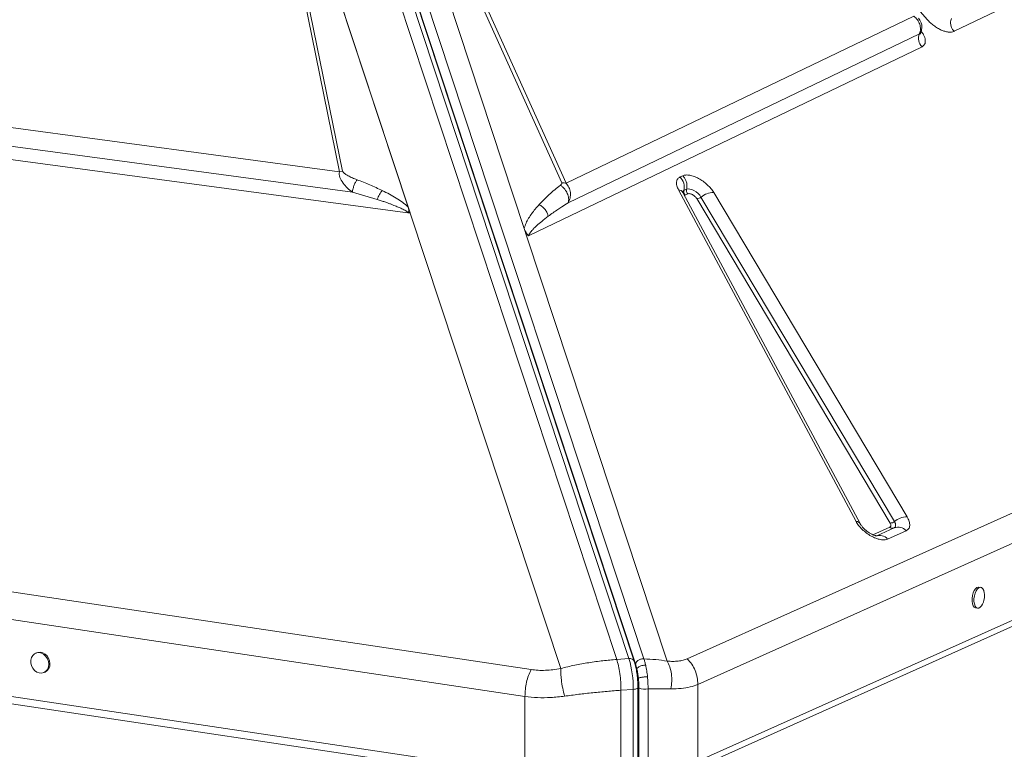
# Model space of a CAD drawing. Units: millimetres. Extents: x -1506 to 25511, y -3055 to 8774.
# Drawn here: x 20164 to 20630, y 976 to 1322 of the extents above; entities that cross this region are included whole.
import ezdxf

# ---------------------------------------------------------------- set-up
doc = ezdxf.new("R2010")
doc.units = ezdxf.units.MM

msp = doc.modelspace()

# ---------------------------------------------------------------- linework, layer by layer
at = {"color": 7, "linetype": 'Continuous', "lineweight": 15}
for p, q in [((20446.76, 1018.96), (20203.92, 1754.21)), ((20209.72, 1754.62), (20452.56, 1019.36)), ((20455.03, 1018.13), (20212.19, 1753.38)), ((20212.91, 1751.95), (20455.7, 1016.85)), ((20459.63, 1019.21), (20216.83, 1754.31)), ((20594.01, 1322.34), (20436.16, 1505.28)), ((20919.26, 1467.21), (20606.67, 1316.82)), ((20422.71, 1244.76), (20325.87, 1459.62)), ((20402.87, 1223.39), (20327.15, 1452.66)), ((20327.15, 1452.66), (20420.79, 1244.9)), ((20275.97, 1443.44), (20315.3, 1250.25)), ((20316.79, 1250.54), (20277.45, 1443.73)), ((20278.19, 1444.6), (20348.86, 1230.63)), ((20278.2, 1444.59), (20348.81, 1230.8)), ((20278.4, 1443.94), (20347.91, 1233.48)), ((20480.21, 1019.29), (21180.21, 1333.1)), ((20587.54, 1323.93), (20422.71, 1244.76)), ((21185.2, 1320.93), (20485.2, 1007.13)), ((20315.3, 1250.25), (19794.68, 1320.38)), ((20590.21, 1315.59), (20590.95, 1316.41)), ((20606.67, 1316.82), (20606.59, 1316.79)), ((19791.95, 1311.69), (20321.48, 1240.51)), ((20423.74, 1235.56), (20590.21, 1315.59)), ((20590.28, 1315.74), (20590.21, 1315.59)), ((20591.48, 1309.51), (20404.93, 1219.76)), ((20348.86, 1230.63), (19791.31, 1305.45)), ((21185.2, 1284.53), (20485.2, 970.73)), ((20482.92, 966.82), (21182.92, 1280.62)), ((20315.3, 1250.25), (20316.79, 1250.54)), ((20476.77, 1247.75), (20478.06, 1248.32)), ((20560.18, 1084.44), (20476.05, 1241.64)), ((20478.57, 1241.32), (20479.86, 1241.89)), ((20479.86, 1241.89), (20479.79, 1241.37)), ((20321.48, 1240.51), (20333.24, 1237.09)), ((20562.27, 1083.18), (20478.14, 1240.39)), ((20479.17, 1239.17), (20480.46, 1239.75)), ((20576.35, 1083.64), (20484.68, 1237.47)), ((20486.69, 1238.2), (20578.36, 1084.37)), ((20492.73, 1240.4), (20584.4, 1086.57)), ((20348.8, 1230.8), (20348.81, 1230.8)), ((20420.19, 1014.69), (20348.86, 1230.63)), ((20402.87, 1223.39), (20404.19, 1219.41)), ((20404.19, 1219.41), (20470.65, 1018.19)), ((19193.69, 1195.33), (20406.12, 1014.16)), ((20403.24, 1001.45), (19190.81, 1182.62)), ((20403.24, 965.05), (19190.81, 1146.22)), ((19192.57, 1142.4), (20405, 961.22)), ((20578.29, 1081.37), (20569.98, 1077.64)), ((20583.95, 1079.98), (20575.13, 1076.03)), ((20619.31, 1053.14), (20618.44, 1053.27)), ((20616.96, 1043.38), (20617.83, 1043.25)), ((20171.7, 1022.1), (20171.2, 1021.88)), ((20452.56, 1019.36), (20446.76, 1018.96)), ((20175.29, 1012.75), (20175.79, 1012.98)), ((20455.7, 1016.85), (20456.35, 1014.44)), ((20448.77, 1004.34), (20454.57, 1004.74)), ((20448.77, 963.5), (20448.77, 1004.34)), ((20454.57, 1004.74), (20454.57, 963.9)), ((20456.79, 964.65), (20456.79, 1005.49)), ((20457.26, 1005.46), (20457.26, 965.29)), ((20461.58, 964.81), (20461.58, 1004.98)), ((20485.2, 1007.13), (20485.2, 970.73)), ((20403.24, 1001.45), (20403.24, 965.05))]:
    msp.add_line(p, q, dxfattribs=at)
at = {"color": 8, "linetype": 'Continuous', "lineweight": 15}
for p, q in [((20479.17, 1239.17), (20478.9, 1238.96)), ((20568.11, 1078.1), (20576.22, 1081.74))]:
    msp.add_line(p, q, dxfattribs=at)
at = {"color": 7, "linetype": 'Continuous', "lineweight": 15, "flags": 128}
for points in [[(20479.86, 1241.89), (20480.55, 1242.06), (20481.4, 1242.01), (20482.36, 1241.74), (20483.36, 1241.29), (20484.36, 1240.66), (20485.28, 1239.91), (20486.07, 1239.07), (20486.69, 1238.2)], [(20618.44, 1053.27), (20618.21, 1053.29), (20617.53, 1053.07), (20616.87, 1052.5), (20616.26, 1051.63), (20615.76, 1050.51), (20615.41, 1049.23), (20615.23, 1047.88), (20615.23, 1046.56), (20615.41, 1045.38), (20615.76, 1044.41), (20616.26, 1043.74), (20616.87, 1043.4), (20616.96, 1043.38)], [(20620.97, 1050.61), (20620.7, 1051.67), (20620.27, 1052.49), (20619.72, 1053), (20619.08, 1053.16), (20618.4, 1052.94), (20617.73, 1052.38), (20617.13, 1051.5), (20616.63, 1050.38), (20616.28, 1049.1), (20616.09, 1047.75), (20616.09, 1046.43), (20616.28, 1045.25), (20616.63, 1044.28), (20617.13, 1043.61), (20617.73, 1043.27), (20618.4, 1043.3), (20619.08, 1043.7), (20619.72, 1044.43), (20620.16, 1045.19)], [(20177.57, 1016.67), (20177.41, 1018), (20176.94, 1019.27), (20176.2, 1020.4), (20175.24, 1021.31), (20174.13, 1021.91), (20172.95, 1022.18), (20171.79, 1022.08), (20170.75, 1021.64), (20169.89, 1020.87), (20169.27, 1019.83), (20168.95, 1018.61), (20168.95, 1017.3), (20169.27, 1015.99), (20169.89, 1014.77), (20170.75, 1013.74), (20171.79, 1012.98), (20172.95, 1012.54), (20174.13, 1012.46), (20175.24, 1012.73), (20176.2, 1013.34), (20176.94, 1014.25), (20177.41, 1015.39), (20177.57, 1016.67)], [(20178.07, 1016.89), (20177.91, 1018.22), (20177.44, 1019.5), (20176.7, 1020.63), (20175.74, 1021.53), (20174.63, 1022.14), (20173.45, 1022.4), (20172.29, 1022.31), (20171.7, 1022.1)]]:
    msp.add_lwpolyline(points, dxfattribs=at)
at = {"color": 8, "linetype": 'Continuous', "lineweight": 15, "flags": 128}
for points in [[(20578.36, 1084.37), (20578.63, 1083.86), (20578.82, 1083.36), (20578.92, 1082.89), (20578.94, 1082.46), (20578.87, 1082.08), (20578.71, 1081.76), (20578.47, 1081.49), (20578.23, 1081.34)], [(20456.79, 1005.49), (20456.76, 1005.39), (20456.63, 1005.24), (20456.39, 1005.1), (20456.04, 1004.98), (20455.62, 1004.88), (20455.12, 1004.8), (20454.57, 1004.74)]]:
    msp.add_lwpolyline(points, dxfattribs=at)
at = {"color": 7, "linetype": 'Continuous', "lineweight": 15}
for centre, radius, start, end in [((20609.77, 1320.92), 4.79, 155.7299, 180.7348), ((20610.82, 1320.94), 5.84, 180.7357, 224.793), ((20595.35, 1313.49), 5.55, 157.79, 225.7993), ((20471.89, 1242.92), 6.87, 346.5421, 44.6739), ((20473.02, 1243.41), 7.04, 0.3901, 44.243), ((20421.28, 1238.23), 6.69, 77.6187, 94.1797), ((20473.99, 1243.44), 6.07, 345.2277, 0.1589), ((20480.53, 1240.8), 2.02, 165.2277, 180.1589), ((20480.85, 1240.81), 2.35, 180.3901, 224.243), ((20482.14, 1241.39), 2.35, 180.3901, 224.243), ((20484.7, 1240.55), 3.09, 269.7167, 310.2938), ((20492.69, 1231.13), 9.26, 89.7167, 130.2938), ((20576.36, 1086.72), 3.09, 269.7167, 310.2938), ((20584.35, 1077.3), 9.26, 89.7167, 130.2938), ((20612, 1049.18), 9.08, 0, 9.0558), ((20612, 1049.18), 9.08, 333.9467, 0), ((20404.45, 1005.32), 50.12, 359.3448, 16.2737), ((20173.93, 1016.69), 4.15, 296.6368, 2.8335), ((20460.17, 1011.91), 7.08, 245.7485, 281.4654)]:
    msp.add_arc(centre, radius, start, end, dxfattribs=at)
at = {"color": 8, "linetype": 'Continuous', "lineweight": 15}
for centre, radius, start, end in [((20475.89, 1239.01), 2.63, 31.3746, 86.5694), ((20479.07, 1240.14), 1.28, 112.9491, 151.2832), ((20560.03, 1081.81), 2.63, 31.3746, 86.5694), ((20577.5, 1082.86), 1.7, 221.3424, 287.3339), ((20580.13, 1076.64), 5.07, 41.1743, 111.2738), ((20571.31, 1072.69), 5.07, 41.1743, 111.2738), ((20452.98, 1017.1), 2.3, 26.529, 100.4772)]:
    msp.add_arc(centre, radius, start, end, dxfattribs=at)
at = {"color": 7, "linetype": 'Continuous', "lineweight": 15}
msp.add_ellipse((20347.32, 1233.75), major_axis=(-2.07, 5.32), ratio=0.067565, start_param=4.060485, end_param=4.099627, dxfattribs=at)
for points, knots in [([(20589.26, 1322.24), (20589.01, 1322.55), (20588.5, 1323.18), (20587.86, 1323.68), (20587.54, 1323.93)], [0, 0, 0, 0, 0.49828, 1, 1, 1, 1]), ([(20590.38, 1320.16), (20590.24, 1320.52), (20589.95, 1321.25), (20589.49, 1321.91), (20589.26, 1322.24)], [0, 0, 0, 0, 0.497814, 1, 1, 1, 1]), ([(20591.07, 1316.7), (20591.21, 1317.43), (20591.49, 1318.8), (20591.22, 1320.68), (20590.53, 1322.05), (20590.01, 1322.71), (20589.78, 1323)], [0, 0, 0, 0, 0.325714, 0.610701, 0.831429, 1, 1, 1, 1]), ([(20606.59, 1316.79), (20606.22, 1316.66), (20605.45, 1316.4), (20603.97, 1316.43), (20602.33, 1316.76), (20600.57, 1317.4), (20598.78, 1318.32), (20597.03, 1319.49), (20595.38, 1320.85), (20594.46, 1321.84), (20594.01, 1322.34)], [0, 0, 0, 0, 0.123599, 0.25, 0.376401, 0.5, 0.623599, 0.75, 0.876401, 1, 1, 1, 1]), ([(20590.28, 1315.74), (20590.5, 1316.45), (20590.95, 1317.87), (20590.57, 1319.4), (20590.38, 1320.16)], [0, 0, 0, 0, 0.49902, 1, 1, 1, 1]), ([(20591.03, 1316.79), (20591.03, 1316.7), (20590.99, 1316.27), (20590.59, 1315.98), (20590.28, 1315.74)], [0, 0, 0, 0, 0.194217, 1, 1, 1, 1]), ([(20590.7, 1315.52), (20590.7, 1315.52), (20590.71, 1315.49), (20590.7, 1315.65), (20590.74, 1315.97), (20590.88, 1316.25), (20590.95, 1316.38)], [0, 0, 0, 0, 0.067655, 0.373981, 0.713827, 1, 1, 1, 1]), ([(20321.48, 1240.51), (20320.66, 1241.16), (20319.01, 1242.47), (20316.93, 1244.85), (20315.65, 1247.09), (20315.15, 1248.96), (20315.25, 1249.82), (20315.3, 1250.25)], [0, 0, 0, 0, 0.243163, 0.492473, 0.746741, 0.874865, 1, 1, 1, 1]), ([(20316.79, 1250.54), (20316.87, 1250.36), (20317.11, 1249.86), (20318.07, 1249.14), (20319.53, 1248.23), (20321.42, 1247.3), (20322.9, 1246.73), (20323.64, 1246.44)], [0, 0, 0, 0, 0.084422, 0.24896, 0.447738, 0.722838, 1, 1, 1, 1]), ([(20323.64, 1246.44), (20323.37, 1246.03), (20322.85, 1245.22), (20322.16, 1243.59), (20321.64, 1241.9), (20321.53, 1240.98), (20321.48, 1240.51)], [0, 0, 0, 0, 0.25, 0.5, 0.75, 1, 1, 1, 1]), ([(20335.61, 1241.33), (20333.66, 1242.24), (20329.78, 1244.07), (20325.68, 1245.65), (20323.64, 1246.44)], [0, 0, 0, 0, 0.500384, 1, 1, 1, 1]), ([(20476.05, 1241.64), (20475.74, 1242.32), (20475.11, 1243.69), (20474.99, 1245.49), (20475.5, 1246.95), (20476.35, 1247.48), (20476.77, 1247.75)], [0, 0, 0, 0, 0.245146, 0.5, 0.754854, 1, 1, 1, 1]), ([(20478.06, 1248.32), (20478.52, 1248.47), (20479.46, 1248.77), (20481.33, 1248.64), (20483.41, 1248.07), (20485.58, 1247.08), (20487.73, 1245.74), (20489.73, 1244.1), (20491.49, 1242.27), (20492.32, 1241.01), (20492.73, 1240.4)], [0, 0, 0, 0, 0.123086, 0.25, 0.376914, 0.5, 0.623086, 0.75, 0.876914, 1, 1, 1, 1]), ([(20420.05, 1243.85), (20418.24, 1242.4), (20414.62, 1239.49), (20411.52, 1236.27), (20409.97, 1234.66)], [0, 0, 0, 0, 0.499376, 1, 1, 1, 1]), ([(20420.79, 1244.9), (20420.8, 1244.87), (20420.81, 1244.8), (20420.77, 1244.64), (20420.57, 1244.29), (20420.27, 1244.03), (20420.05, 1243.85)], [0, 0, 0, 0, 0.062921, 0.145464, 0.383604, 1, 1, 1, 1]), ([(20420.05, 1243.85), (20420.39, 1243.6), (20421.06, 1243.11), (20421.97, 1242.16), (20422.74, 1241.11), (20423.35, 1239.97), (20423.77, 1238.79), (20423.99, 1237.63), (20424, 1236.52), (20423.83, 1235.88), (20423.74, 1235.56)], [0, 0, 0, 0, 0.124999, 0.249999, 0.374998, 0.499997, 0.624997, 0.749998, 0.874999, 1, 1, 1, 1]), ([(20423.74, 1235.56), (20424.09, 1236.28), (20424.8, 1237.77), (20424.91, 1240.36), (20424.26, 1242.87), (20423.22, 1244.14), (20422.71, 1244.76)], [0, 0, 0, 0, 0.243045, 0.499391, 0.757019, 1, 1, 1, 1]), ([(20335.61, 1241.33), (20335.37, 1241.06), (20334.89, 1240.52), (20334.21, 1239.44), (20333.63, 1238.26), (20333.37, 1237.48), (20333.24, 1237.09)], [0, 0, 0, 0, 0.249999, 0.5, 0.750001, 1, 1, 1, 1]), ([(20333.24, 1237.09), (20333.86, 1236.89), (20335.07, 1236.5), (20336.79, 1235.91), (20338.38, 1235.35), (20339.82, 1234.82), (20341.08, 1234.33), (20342.19, 1233.88), (20343.16, 1233.47), (20344.04, 1233.09), (20345.26, 1232.51), (20346.65, 1231.82), (20347.54, 1231.11), (20347.91, 1230.81)], [0, 0, 0, 0, 0.11811, 0.228073, 0.329894, 0.423582, 0.509146, 0.579552, 0.644896, 0.705191, 0.760458, 0.901421, 1, 1, 1, 1]), ([(20347.91, 1233.48), (20347.04, 1234.26), (20345.3, 1235.8), (20342.23, 1237.76), (20339.02, 1239.61), (20336.78, 1240.74), (20335.61, 1241.33)], [0, 0, 0, 0, 0.253705, 0.503761, 0.741509, 1, 1, 1, 1]), ([(20478.15, 1240.38), (20478.12, 1240.42), (20478.01, 1240.62), (20477.92, 1240.86), (20477.86, 1241.05), (20477.86, 1241.03), (20477.87, 1241.02)], [0, 0, 0, 0, 0.093195, 0.465839, 0.837512, 1, 1, 1, 1]), ([(20484.68, 1237.47), (20484.56, 1237.65), (20484.32, 1238.01), (20483.82, 1238.53), (20483.24, 1239), (20482.62, 1239.39), (20481.99, 1239.68), (20481.4, 1239.84), (20480.86, 1239.88), (20480.59, 1239.79), (20480.46, 1239.75)], [0, 0, 0, 0, 0.1249999, 0.2500011, 0.3750001, 0.5000019, 0.6250007, 0.7500022, 0.8750018, 1, 1, 1, 1]), ([(20347.91, 1230.81), (20347.91, 1230.82), (20347.92, 1230.83), (20347.95, 1230.85), (20347.99, 1230.94), (20348.05, 1231.11), (20348.14, 1231.49), (20348.21, 1232.33), (20348.04, 1233), (20347.91, 1233.48)], [0, 0, 0, 0, 0.005402, 0.012349, 0.031603, 0.093361, 0.198858, 0.438678, 1, 1, 1, 1]), ([(20402.87, 1223.39), (20403.14, 1224.22), (20403.67, 1225.87), (20404.96, 1228.18), (20406.44, 1230.39), (20408.11, 1232.55), (20409.34, 1233.94), (20409.97, 1234.66)], [0, 0, 0, 0, 0.197787, 0.399034, 0.596393, 0.791798, 1, 1, 1, 1]), ([(20409.97, 1234.66), (20410.5, 1234.34), (20411.56, 1233.69), (20412.86, 1232.3), (20413.84, 1230.73), (20414.12, 1229.65), (20414.26, 1229.11)], [0, 0, 0, 0, 0.25, 0.5, 0.75, 1, 1, 1, 1]), ([(20423.74, 1235.56), (20422.72, 1234.91), (20421.08, 1233.87), (20417.88, 1231.74), (20415.79, 1230.22), (20414.26, 1229.11)], [0, 0, 0, 0, 0.313297, 0.50011, 1, 1, 1, 1]), ([(20347.91, 1230.81), (20347.92, 1230.82), (20347.99, 1230.86), (20348.15, 1230.86), (20348.43, 1230.86), (20348.65, 1230.83), (20348.8, 1230.8)], [0, 0, 0, 0, 0.040145, 0.245269, 0.488472, 1, 1, 1, 1]), ([(20414.26, 1229.11), (20413.23, 1228.32), (20411.35, 1226.88), (20409.14, 1224.97), (20407.58, 1223.49), (20406.42, 1222.23), (20405.43, 1221.06), (20405.08, 1220.14), (20404.93, 1219.76)], [0, 0, 0, 0, 0.281196, 0.510651, 0.646495, 0.761772, 0.903516, 1, 1, 1, 1]), ([(20404.93, 1219.76), (20404.52, 1220.3), (20403.54, 1221.53), (20403.12, 1222.72), (20402.87, 1223.39)], [0, 0, 0, 0, 0.429107, 1, 1, 1, 1]), ([(20575.13, 1076.03), (20574.65, 1075.88), (20573.68, 1075.57), (20571.73, 1075.73), (20569.56, 1076.35), (20567.32, 1077.42), (20565.12, 1078.85), (20563.09, 1080.59), (20561.35, 1082.51), (20560.57, 1083.8), (20560.18, 1084.44)], [0, 0, 0, 0, 0.122958, 0.25, 0.377042, 0.5, 0.622958, 0.75, 0.877042, 1, 1, 1, 1]), ([(20565.3, 1079.81), (20564.94, 1080.1), (20564.44, 1080.51), (20563.8, 1081.15), (20563.32, 1081.68), (20562.85, 1082.27), (20562.49, 1082.79), (20562.34, 1083.06), (20562.28, 1083.17)], [0, 0, 0, 0, 0.262494, 0.365304, 0.532511, 0.699692, 0.871419, 1, 1, 1, 1]), ([(20576.22, 1081.74), (20576.35, 1081.82), (20576.61, 1081.99), (20576.74, 1082.44), (20576.68, 1083), (20576.46, 1083.42), (20576.35, 1083.64)], [0, 0, 0, 0, 0.25, 0.499999, 0.75, 1, 1, 1, 1]), ([(20584.4, 1086.57), (20584.77, 1085.85), (20585.53, 1084.37), (20585.76, 1082.42), (20585.29, 1080.83), (20584.39, 1080.26), (20583.95, 1079.98)], [0, 0, 0, 0, 0.2445609, 0.5, 0.7554391, 1, 1, 1, 1]), ([(20569.99, 1077.57), (20569.99, 1077.57), (20570.03, 1077.57), (20569.84, 1077.57), (20569.43, 1077.64), (20568.82, 1077.81), (20568.1, 1078.09), (20567.39, 1078.44), (20566.71, 1078.82), (20566.02, 1079.26), (20565.55, 1079.62), (20565.3, 1079.81)], [0, 0, 0, 0, 0.027552, 0.157579, 0.287363, 0.419532, 0.550816, 0.676339, 0.769913, 0.875623, 1, 1, 1, 1]), ([(20420.19, 1014.69), (20422.39, 1015.22), (20426.76, 1016.26), (20433.49, 1017.47), (20440.19, 1018.42), (20444.58, 1018.78), (20446.76, 1018.96)], [0, 0, 0, 0, 0.253613, 0.502334, 0.752054, 1, 1, 1, 1]), ([(20456.67, 1008.91), (20456.61, 1009.61), (20456.53, 1010.59), (20456.36, 1012.01), (20456.19, 1013.18), (20455.96, 1014.5), (20455.69, 1015.81), (20455.38, 1017.04), (20455.14, 1017.77), (20455.03, 1018.12)], [0, 0, 0, 0, 0.206854, 0.289554, 0.425663, 0.564432, 0.711002, 0.861452, 1, 1, 1, 1]), ([(20470.65, 1018.19), (20468.9, 1018.44), (20465.44, 1018.93), (20461.55, 1019.12), (20459.63, 1019.21)], [0, 0, 0, 0, 0.50487, 1, 1, 1, 1]), ([(20460.49, 1016.2), (20460.36, 1016.74), (20460.09, 1017.83), (20459.78, 1018.75), (20459.63, 1019.21)], [0, 0, 0, 0, 0.499111, 1, 1, 1, 1]), ([(20470.65, 1018.19), (20471.58, 1018.12), (20473.42, 1017.97), (20475.94, 1018.13), (20478.24, 1018.53), (20479.55, 1019.04), (20480.21, 1019.29)], [0, 0, 0, 0, 0.25354, 0.504074, 0.752538, 1, 1, 1, 1]), ([(20472.45, 1005.03), (20472.62, 1006.19), (20472.96, 1008.54), (20472.74, 1012.1), (20472.02, 1015.44), (20471.1, 1017.28), (20470.65, 1018.19)], [0, 0, 0, 0, 0.246439, 0.5, 0.753561, 1, 1, 1, 1]), ([(20406.12, 1014.16), (20407.23, 1014.02), (20409.44, 1013.76), (20412.93, 1013.76), (20416.52, 1014.03), (20418.96, 1014.47), (20420.19, 1014.69)], [0, 0, 0, 0, 0.2474449, 0.4959261, 0.7464422, 1, 1, 1, 1]), ([(20421.99, 1001.53), (20421.69, 1002.8), (20421.07, 1005.38), (20420.52, 1009.04), (20420.21, 1012.21), (20420.19, 1013.87), (20420.19, 1014.69)], [0, 0, 0, 0, 0.2764939, 0.5608538, 0.7835066, 1, 1, 1, 1]), ([(20460.49, 1016.2), (20460.26, 1016.21), (20459.86, 1016.22), (20459.22, 1016.15), (20458.57, 1016.01), (20457.85, 1015.76), (20457.16, 1015.39), (20456.6, 1014.93), (20456.43, 1014.61), (20456.35, 1014.44)], [0, 0, 0, 0, 0.137041, 0.236018, 0.35717, 0.499802, 0.659983, 0.830086, 1, 1, 1, 1]), ([(20456.35, 1014.44), (20456.49, 1013.76), (20456.76, 1012.38), (20456.94, 1010.85), (20457.03, 1010.09)], [0, 0, 0, 0, 0.500969, 1, 1, 1, 1]), ([(20461.35, 1010.76), (20461.24, 1011.72), (20461.03, 1013.63), (20460.67, 1015.34), (20460.49, 1016.2)], [0, 0, 0, 0, 0.499085, 1, 1, 1, 1]), ([(20456.79, 1005.49), (20456.79, 1005.55), (20456.79, 1005.99), (20456.77, 1007.13), (20456.71, 1008.22), (20456.67, 1008.91)], [0, 0, 0, 0, 0.053552, 0.397504, 1, 1, 1, 1]), ([(20461.35, 1010.76), (20461.16, 1010.76), (20460.77, 1010.74), (20460.11, 1010.69), (20459.4, 1010.61), (20458.71, 1010.52), (20458.08, 1010.41), (20457.58, 1010.29), (20457.22, 1010.18), (20457.09, 1010.12), (20457.03, 1010.09)], [0, 0, 0, 0, 0.113509, 0.236323, 0.366231, 0.5, 0.633769, 0.763677, 0.886491, 1, 1, 1, 1]), ([(20457.03, 1010.09), (20457.1, 1009.31), (20457.23, 1007.76), (20457.25, 1006.23), (20457.26, 1005.46)], [0, 0, 0, 0, 0.499191, 1, 1, 1, 1]), ([(20461.58, 1004.98), (20461.58, 1005.94), (20461.59, 1007.85), (20461.43, 1009.79), (20461.35, 1010.76)], [0, 0, 0, 0, 0.500501, 1, 1, 1, 1]), ([(20448.77, 1004.34), (20446.57, 1004.18), (20442.17, 1003.85), (20435.42, 1003.19), (20428.64, 1002.43), (20424.22, 1001.83), (20421.99, 1001.53)], [0, 0, 0, 0, 0.2485582, 0.498817, 0.7469048, 1, 1, 1, 1]), ([(20472.45, 1005.03), (20470.73, 1005.05), (20467.33, 1005.11), (20463.48, 1005.02), (20461.58, 1004.98)], [0, 0, 0, 0, 0.504902, 1, 1, 1, 1]), ([(20485.2, 1007.13), (20484.02, 1006.68), (20481.65, 1005.78), (20477.35, 1005.08), (20474.09, 1005.05), (20472.45, 1005.03)], [0, 0, 0, 0, 0.331991, 0.664356, 1, 1, 1, 1]), ([(20421.99, 1001.53), (20419.82, 1001.28), (20415.49, 1000.79), (20409.17, 1000.76), (20405.22, 1001.22), (20403.24, 1001.45)], [0, 0, 0, 0, 0.335643, 0.668008, 1, 1, 1, 1])]:
    msp.add_open_spline(points, degree=3, knots=knots, dxfattribs=at)
at = {"color": 8, "linetype": 'Continuous', "lineweight": 15}
msp.add_open_spline([(20591.08, 1316.81), (20591.48, 1316.26), (20592.53, 1314.82), (20593.16, 1312.61), (20592.95, 1310.57), (20591.96, 1309.86), (20591.48, 1309.51)], degree=3, knots=[0, 0, 0, 0, 0.174321, 0.455299, 0.736277, 1, 1, 1, 1], dxfattribs=at)
at = {"color": 7, "linetype": 'Continuous', "lineweight": 15}
for points in [[(20446.76, 1018.96), (20447.05, 1017.97), (20447.63, 1015.99), (20448.27, 1012.27), (20448.69, 1008.28), (20448.74, 1005.65), (20448.77, 1004.34)], [(20459.63, 1019.21), (20459.42, 1019.22), (20459, 1019.25), (20458.33, 1019.14), (20457.68, 1018.94), (20457.08, 1018.64), (20456.56, 1018.26), (20456.14, 1017.82), (20455.83, 1017.34), (20455.74, 1017.01), (20455.7, 1016.85)], [(20480.21, 1019.29), (20480.94, 1018.45), (20482.41, 1016.77), (20483.98, 1013.71), (20485.01, 1010.45), (20485.14, 1008.24), (20485.2, 1007.13)], [(20406.12, 1014.16), (20405.7, 1013.23), (20404.85, 1011.39), (20403.95, 1008.16), (20403.35, 1004.79), (20403.28, 1002.56), (20403.24, 1001.45)]]:
    msp.add_open_spline(points, degree=3, dxfattribs=at)

doc.saveas('drawing.dxf')
